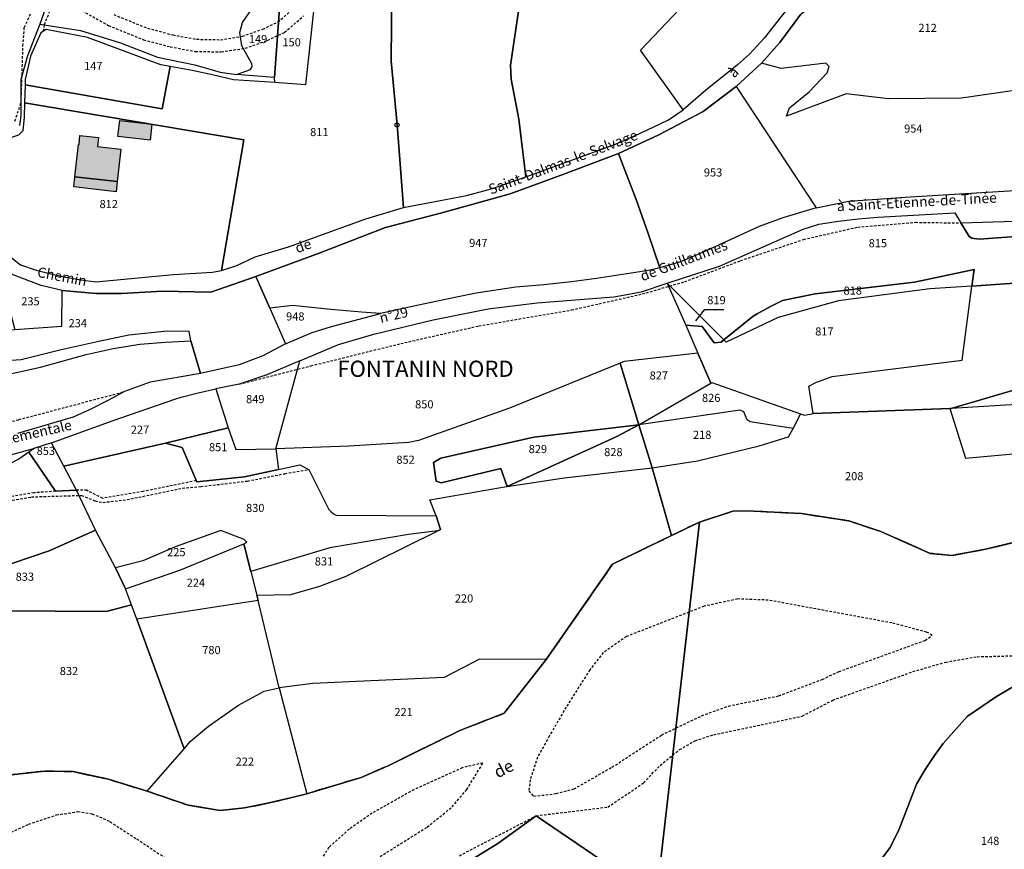
# Model space of a CAD drawing. Units: metres. Extents: x 1002044 to 1011443, y 6353638 to 6368369.
# Drawn here: x 1009464 to 1009707, y 6361506 to 6361711 of the extents above; entities that cross this region are included whole.
import ezdxf
from ezdxf.enums import TextEntityAlignment as Align

# ---------------------------------------------------------------- set-up
doc = ezdxf.new("R2010")
doc.units = ezdxf.units.M
doc.linetypes.add('TOPO1', pattern=[1, 0.6, -0.4])
doc.linetypes.add('TOPO2', pattern=[2.4, 2, -0.4])
doc.layers.get('0').update_dxf_attribs({"color": 255, "linetype": 'CONTINUOUS'})
for name, color, linetype in [('ig_cad_bati_dur', 152, 'CONTINUOUS'), ('ig_cad_bati_dur_hach', 24, 'CONTINUOUS'), ('ig_cad_bati_leger', 215, 'CONTINUOUS'), ('ig_cad_bati_leger_hach', 243, 'CONTINUOUS'), ('ig_cad_borne', 230, 'CONTINUOUS'), ('ig_cad_detail_lineaire', 252, 'TOPO1'), ('ig_cad_divers_texte', 8, 'CONTINUOUS'), ('ig_cad_fleche_de_rattachement', 3, 'CONTINUOUS'), ('ig_cad_hydro', 140, 'CONTINUOUS'), ('ig_cad_lieudit', 7, 'ByLayer'), ('ig_cad_lieudit_texte', 210, 'CONTINUOUS'), ('ig_cad_nom_voie', 8, 'CONTINUOUS'), ('ig_cad_parcel', 3, 'CONTINUOUS'), ('ig_cad_parcel_num', 3, 'CONTINUOUS'), ('ig_cad_section', 20, 'TOPO2')]:
    doc.layers.add(name, color=color, linetype=linetype)
doc.styles.add('Times New Roman', font='times.ttf')

# ---------------------------------------------------------------- blocks, each defined once
blk = doc.blocks.new('BORNE')
at = {"linetype": 'Continuous'}
blk.add_circle((0, 0), 0.5, dxfattribs=at)

msp = doc.modelspace()

# ---------------------------------------------------------------- hatches: boundary and pattern name
at = {"layer": 'ig_cad_bati_dur_hach'}
msp.add_hatch(color=256, dxfattribs=at).paths.add_polyline_path([(1009478.86, 6361682.02), (1009483.43, 6361681.51), (1009483.19, 6361679.28), (1009488.95, 6361678.63), (1009488.05, 6361670.63), (1009477.62, 6361671.8), (1009478.52, 6361679.8), (1009478.62, 6361679.78)])
at = {"layer": 'ig_cad_bati_leger_hach'}
for points in [[(1009488.67, 6361685.71), (1009496.62, 6361684.83), (1009496.18, 6361680.85), (1009488.23, 6361681.73)], [(1009477.62, 6361671.8), (1009488.05, 6361670.63), (1009487.78, 6361668.15), (1009477.35, 6361669.31)]]:
    msp.add_hatch(color=256, dxfattribs=at).paths.add_polyline_path(points)

# ---------------------------------------------------------------- linework, layer by layer
at = {"layer": 'ig_cad_bati_dur'}
msp.add_lwpolyline([(1009478.86, 6361682.02), (1009483.43, 6361681.51), (1009483.19, 6361679.28), (1009488.95, 6361678.63), (1009488.05, 6361670.63), (1009477.62, 6361671.8), (1009478.52, 6361679.8), (1009478.62, 6361679.78)], close=True, dxfattribs=at)
at = {"layer": 'ig_cad_bati_leger'}
for points in [[(1009488.67, 6361685.71), (1009496.62, 6361684.83), (1009496.18, 6361680.85), (1009488.23, 6361681.73)], [(1009477.62, 6361671.8), (1009488.05, 6361670.63), (1009487.78, 6361668.15), (1009477.35, 6361669.31)]]:
    msp.add_lwpolyline(points, close=True, dxfattribs=at)
at = {"layer": 'ig_cad_detail_lineaire'}
for points in [[(1009474.3, 6361720.07), (1009470.02, 6361709.28)], [(1009462.82, 6361685.58), (1009464.32, 6361690.11), (1009464.56, 6361696.97), (1009464.79, 6361704.08), (1009465.13, 6361708.71), (1009466.7, 6361712.19)], [(1009479.38, 6361712.8), (1009485.88, 6361709.13), (1009494.56, 6361705.63), (1009501.11, 6361703.88), (1009507.32, 6361702.76), (1009513.73, 6361702.64), (1009519.65, 6361703.55), (1009525.15, 6361705.48), (1009529.34, 6361707.46), (1009534.02, 6361711.51)], [(1009487.19, 6361711.84), (1009495.51, 6361708.48), (1009501.77, 6361706.82), (1009507.63, 6361705.75), (1009513.53, 6361705.64), (1009518.93, 6361706.48), (1009524.01, 6361708.26), (1009527.69, 6361710), (1009531.85, 6361713.6)], [(1009470.02, 6361709.28), (1009469.8, 6361707.72)], [(1009617.63, 6361642.92), (1009628.06, 6361645.94), (1009641.87, 6361651.15), (1009657.39, 6361656.36), (1009670.77, 6361659.42), (1009685.02, 6361660.59), (1009696.2, 6361660.44)], [(1009518.15, 6361620.67), (1009535.85, 6361625.17), (1009558.01, 6361630.68), (1009577.29, 6361635.04), (1009600.16, 6361638.97), (1009617.63, 6361642.92)], [(1009411.69, 6361601.6), (1009424.8, 6361603.06), (1009443.79, 6361606.7), (1009463.79, 6361611.92), (1009489.87, 6361618.83)], [(1009443.02, 6361585.79), (1009444.64, 6361585.48), (1009447.3, 6361586.29), (1009456.28, 6361590.44), (1009460.19, 6361591.7), (1009466.9, 6361592.85), (1009479.22, 6361593.23), (1009482.62, 6361591.86), (1009484.52, 6361591.48), (1009490.47, 6361592.17), (1009504.1, 6361595.02), (1009508.68, 6361595.41), (1009520.18, 6361596.76), (1009529.39, 6361598.58), (1009535.31, 6361599.63)], [(1009507.53, 6361596.88), (1009494.47, 6361594.17), (1009484.46, 6361592.49), (1009480.55, 6361594.47), (1009477.96, 6361594.51)], [(1009472.83, 6361594.25), (1009467.46, 6361593.84), (1009458.31, 6361592.4), (1009453.97, 6361590.55), (1009447.09, 6361587.36), (1009444.74, 6361586.79), (1009438.07, 6361587.98), (1009429.78, 6361588.87), (1009424.45, 6361589.04)], [(1009689.14, 6361558.71), (1009687.76, 6361559.49), (1009679.15, 6361561.76), (1009648.68, 6361567.38), (1009641.06, 6361567.67), (1009632.84, 6361565.86), (1009613.68, 6361558.41), (1009607.95, 6361554.43), (1009604.65, 6361550.17), (1009598.8, 6361540.98), (1009594.66, 6361533.84), (1009591.75, 6361528.62), (1009589.93, 6361523.05), (1009589.62, 6361520.31), (1009590.81, 6361518.99), (1009596.35, 6361519.66), (1009600.74, 6361520.8), (1009610.11, 6361526.16), (1009622.38, 6361534.12), (1009632.24, 6361538.86), (1009638.87, 6361541.26), (1009651.29, 6361543.77), (1009661.99, 6361547.83), (1009666.14, 6361549.76), (1009687.37, 6361557.45), (1009689.14, 6361558.71)], [(1009572.48, 6361504.34), (1009591.4, 6361514.18), (1009609.12, 6361516.34), (1009617.91, 6361522.3), (1009622, 6361526.61), (1009626.8, 6361530.5), (1009630.61, 6361532.71), (1009635.21, 6361534.18), (1009657.08, 6361538.78), (1009664.6, 6361542.71), (1009684.37, 6361549.74), (1009692.48, 6361552.1), (1009700.23, 6361553.42), (1009714.02, 6361553.79)], [(1009578.27, 6361527.19), (1009573.18, 6361526.05), (1009561.28, 6361520.64), (1009550.96, 6361514.84), (1009545.32, 6361510.91), (1009540.25, 6361506.4), (1009537.99, 6361502.8), (1009539.11, 6361501.8), (1009544.59, 6361500.4), (1009548.65, 6361501.46), (1009564.51, 6361511.38), (1009570.67, 6361516.37), (1009574.29, 6361520.66), (1009578.27, 6361527.19)], [(1009450.33, 6361502.83), (1009461.88, 6361510.16), (1009466.2, 6361512.1), (1009473.01, 6361514.38), (1009478.32, 6361515.21), (1009481.85, 6361514.7), (1009486.24, 6361512.73), (1009492.84, 6361508.46), (1009515.55, 6361493.52)]]:
    msp.add_lwpolyline(points, dxfattribs=at)
at = {"layer": 'ig_cad_fleche_de_rattachement'}
msp.add_lwpolyline([(1009637.75, 6361638.99), (1009632.87, 6361639.02), (1009630.76, 6361636.27)], dxfattribs=at)
at = {"layer": 'ig_cad_hydro'}
for points in [[(1009723.76, 6361585.14), (1009702.24, 6361579.92), (1009694.07, 6361578.41), (1009688.66, 6361578.91), (1009676.46, 6361584.3), (1009668.53, 6361586.93), (1009656.91, 6361588.72), (1009643.37, 6361589.42), (1009639.96, 6361589.33), (1009631.69, 6361586.64), (1009624.79, 6361583.3), (1009610.27, 6361576.28), (1009593.91, 6361552.73), (1009583.5, 6361539.47), (1009572.59, 6361535.22), (1009555.05, 6361526.62), (1009548.2, 6361523.63), (1009534.79, 6361519.63), (1009530.76, 6361518.57), (1009525.14, 6361517.27), (1009519.48, 6361516.11), (1009513.43, 6361515.52), (1009505.57, 6361516.81), (1009495.43, 6361520.24), (1009485.9, 6361523.18), (1009477.16, 6361525.07), (1009470.13, 6361525.22), (1009448.54, 6361522.84)], [(1009676.93, 6361503.97), (1009678.73, 6361506.37), (1009680.95, 6361510.9), (1009685.24, 6361521.96), (1009687.39, 6361525.56), (1009689.7, 6361529.06), (1009691.8, 6361532.01), (1009697.77, 6361538.64), (1009701.35, 6361541.17), (1009705.02, 6361543.58), (1009708.78, 6361545.83)], [(1009573.85, 6361502.3), (1009581.97, 6361507.34), (1009591.4, 6361514.18), (1009615.34, 6361497.89)]]:
    msp.add_lwpolyline(points, dxfattribs=at)
at = {"layer": 'ig_cad_lieudit'}
for points in [[(1009656.74, 6361711.91), (1009651.5, 6361704.92), (1009646.97, 6361699.82), (1009640.74, 6361694.12), (1009632.61, 6361687.91), (1009621.71, 6361682.17), (1009611.7, 6361677.53), (1009598.28, 6361672.44), (1009584.96, 6361667.58), (1009568.13, 6361662.93), (1009554.24, 6361659.27), (1009537.85, 6361653), (1009522.21, 6361647.2), (1009511.14, 6361643.38), (1009499.19, 6361643.6), (1009489.13, 6361643), (1009482.84, 6361642.99), (1009474.45, 6361643.79), (1009469.27, 6361645), (1009462.1, 6361647.74)], [(1009656.74, 6361711.91), (1009651.5, 6361704.92), (1009646.97, 6361699.82), (1009640.74, 6361694.12), (1009632.61, 6361687.91), (1009621.71, 6361682.17), (1009611.7, 6361677.53), (1009598.28, 6361672.44), (1009584.96, 6361667.58), (1009568.13, 6361662.93), (1009554.24, 6361659.27), (1009537.85, 6361653), (1009522.21, 6361647.2), (1009511.14, 6361643.38), (1009499.19, 6361643.6), (1009489.13, 6361643), (1009482.84, 6361642.99), (1009474.45, 6361643.79), (1009469.27, 6361645), (1009462.1, 6361647.74)], [(1009448.54, 6361522.84), (1009470.13, 6361525.22), (1009477.16, 6361525.07), (1009485.9, 6361523.18), (1009495.43, 6361520.24), (1009505.57, 6361516.81), (1009513.43, 6361515.52), (1009519.48, 6361516.11), (1009525.14, 6361517.27), (1009530.76, 6361518.57), (1009534.79, 6361519.63), (1009548.2, 6361523.63), (1009555.05, 6361526.62), (1009572.59, 6361535.22), (1009583.5, 6361539.47), (1009593.91, 6361552.73), (1009610.27, 6361576.28), (1009624.79, 6361583.3), (1009631.69, 6361586.64), (1009639.96, 6361589.33), (1009643.37, 6361589.42), (1009656.91, 6361588.72), (1009668.53, 6361586.93), (1009676.46, 6361584.3), (1009688.66, 6361578.91), (1009694.07, 6361578.41), (1009702.24, 6361579.92), (1009723.76, 6361585.14)], [(1009620.83, 6361492.04), (1009631.69, 6361586.64), (1009639.96, 6361589.33), (1009643.37, 6361589.42), (1009656.91, 6361588.72), (1009668.53, 6361586.93), (1009676.46, 6361584.3), (1009688.66, 6361578.91), (1009694.07, 6361578.41), (1009702.24, 6361579.92), (1009723.76, 6361585.14)], [(1009448.54, 6361522.84), (1009470.13, 6361525.22), (1009477.16, 6361525.07), (1009485.9, 6361523.18), (1009495.43, 6361520.24), (1009505.57, 6361516.81), (1009513.43, 6361515.52), (1009519.48, 6361516.11), (1009525.14, 6361517.27), (1009530.76, 6361518.57), (1009534.79, 6361519.63), (1009548.2, 6361523.63), (1009555.05, 6361526.62), (1009572.59, 6361535.22), (1009583.5, 6361539.47), (1009593.91, 6361552.73), (1009610.27, 6361576.28), (1009624.79, 6361583.3), (1009631.69, 6361586.64), (1009620.83, 6361492.04)]]:
    msp.add_lwpolyline(points, dxfattribs=at)
at = {"layer": 'ig_cad_parcel'}
for points in [[(1009463.66, 6361740.93), (1009475.19, 6361736.44), (1009483.25, 6361731.4), (1009475.61, 6361723.18), (1009473.63, 6361719.83), (1009470.85, 6361714.85), (1009468.94, 6361709.44), (1009465.9, 6361701.7), (1009464.3, 6361695.82), (1009464.28, 6361686.95), (1009463.92, 6361684.45)], [(1009555.84, 6361719.09), (1009555.67, 6361700.37), (1009557.08, 6361684.6), (1009558.66, 6361664.27), (1009574.22, 6361667.17), (1009580.68, 6361668.93), (1009588.86, 6361671.8), (1009587.15, 6361686.02), (1009585.26, 6361695.88), (1009585.05, 6361699.37), (1009587.08, 6361712.66)], [(1009587.08, 6361712.66), (1009585.05, 6361699.37), (1009585.26, 6361695.88), (1009587.15, 6361686.02), (1009588.86, 6361671.8), (1009610.59, 6361679.7), (1009613.28, 6361680.85), (1009618.7, 6361683.3), (1009624.05, 6361685.89), (1009627.7, 6361688.33), (1009617.19, 6361703.08), (1009631.53, 6361718.31)], [(1009654.07, 6361714.15), (1009647.65, 6361706.04), (1009644.04, 6361702.09), (1009641.07, 6361699.48), (1009633.21, 6361693.14), (1009627.7, 6361688.33), (1009617.19, 6361703.08), (1009631.53, 6361718.31)], [(1009470.85, 6361714.85), (1009468.94, 6361709.44), (1009478.95, 6361707.93), (1009488.88, 6361704.85), (1009497.96, 6361701.35), (1009507.21, 6361699.41), (1009513.45, 6361697.67), (1009517.51, 6361697.03), (1009520.93, 6361698.26), (1009521.19, 6361698.67), (1009521.31, 6361699.14), (1009521.24, 6361699.62), (1009521.15, 6361699.85), (1009518.8, 6361704.16), (1009518.31, 6361707.38), (1009518.92, 6361709.92), (1009521, 6361712.87)], [(1009740.89, 6361647.81), (1009698.94, 6361644.86), (1009699.49, 6361648.95), (1009684.77, 6361645.84), (1009660.29, 6361642.94), (1009652.23, 6361641.29), (1009649.05, 6361639.75), (1009645.95, 6361638.05), (1009644.94, 6361637.46), (1009637.72, 6361631.59), (1009623.75, 6361645.54), (1009636.61, 6361649.8), (1009657.27, 6361658.91), (1009661.13, 6361660.13), (1009666.04, 6361660.91), (1009670.87, 6361661.48), (1009675.7, 6361661.88), (1009694.72, 6361662.96), (1009696.2, 6361660.44), (1009698.21, 6361657.05), (1009698.91, 6361656.68), (1009700.68, 6361656.47), (1009733.49, 6361658.8)], [(1009458.59, 6361622.57), (1009469.13, 6361624.84), (1009480.37, 6361628.01), (1009487.01, 6361629.47), (1009493.62, 6361630.55), (1009500, 6361631.04), (1009506.22, 6361631.34), (1009508.58, 6361623.3), (1009496.2, 6361621.12), (1009489.87, 6361618.83), (1009485.77, 6361616.6), (1009481.51, 6361614.48), (1009477.17, 6361612.51), (1009463.46, 6361608.53)], [(1009708.78, 6361545.83), (1009705.02, 6361543.58), (1009701.35, 6361541.17), (1009697.77, 6361538.64), (1009691.8, 6361532.01), (1009689.7, 6361529.06), (1009687.39, 6361525.56), (1009685.24, 6361521.96), (1009680.95, 6361510.9), (1009678.73, 6361506.37), (1009676.93, 6361503.97)]]:
    msp.add_lwpolyline(points, dxfattribs=at)
for points in [[(1009720.22, 6361694.71), (1009696.39, 6361691.23), (1009678.34, 6361691.09), (1009667.86, 6361692.28), (1009653.17, 6361686.76), (1009653.94, 6361688.82), (1009658.78, 6361692.82), (1009663.23, 6361697.48), (1009663.7, 6361698.99), (1009662.88, 6361699.89), (1009651.84, 6361698.53), (1009646.97, 6361699.82), (1009651.5, 6361704.92), (1009656.74, 6361711.91), (1009660.43, 6361715), (1009667.42, 6361718.06), (1009676.38, 6361720.8), (1009686.5, 6361723.13), (1009711.64, 6361726.4)], [(1009558.66, 6361664.27), (1009557.08, 6361684.6), (1009555.67, 6361700.37), (1009555.84, 6361719.09), (1009536.98, 6361717.39), (1009534.53, 6361694.52), (1009526.95, 6361695.06), (1009516.77, 6361695.72), (1009511.91, 6361696.9), (1009506.53, 6361698.06), (1009501.12, 6361699.03), (1009499.12, 6361688.55), (1009465.32, 6361694.49), (1009465.18, 6361690.06), (1009519.32, 6361680.94), (1009513.79, 6361648.73), (1009517.56, 6361649.97), (1009522.12, 6361652.11), (1009530.29, 6361654.57), (1009549.41, 6361661.46)], [(1009528.2, 6361714.45), (1009529.33, 6361714.64), (1009530.7, 6361716.95), (1009536.98, 6361717.39), (1009534.53, 6361694.52), (1009526.95, 6361695.06), (1009526.86, 6361696.32)], [(1009517.51, 6361697.03), (1009520.93, 6361698.26), (1009521.19, 6361698.67), (1009521.31, 6361699.14), (1009521.24, 6361699.62), (1009521.15, 6361699.85), (1009518.8, 6361704.16), (1009518.31, 6361707.38), (1009518.92, 6361709.92), (1009521, 6361712.87), (1009528.2, 6361714.45), (1009526.86, 6361696.32)], [(1009465.32, 6361694.49), (1009499.12, 6361688.55), (1009501.12, 6361699.03), (1009498.77, 6361699.48), (1009480.69, 6361706.17), (1009470.49, 6361708.17), (1009469.24, 6361707.34), (1009466.69, 6361701.57), (1009465.36, 6361695.84)], [(1009720.22, 6361694.71), (1009696.39, 6361691.23), (1009678.34, 6361691.09), (1009667.86, 6361692.28), (1009653.17, 6361686.76), (1009653.94, 6361688.82), (1009658.78, 6361692.82), (1009663.23, 6361697.48), (1009663.7, 6361698.99), (1009662.88, 6361699.89), (1009651.84, 6361698.53), (1009646.97, 6361699.82), (1009640.74, 6361694.12), (1009660.52, 6361664.18), (1009668.54, 6361665.81), (1009682.43, 6361666.8), (1009708.08, 6361668.37), (1009731.18, 6361668.67), (1009730.93, 6361670.48), (1009738.71, 6361670.73), (1009737.69, 6361682.13), (1009736.63, 6361693.96), (1009730.64, 6361693.28), (1009720.93, 6361692.79)], [(1009621.93, 6361649.4), (1009619.08, 6361657.84), (1009616.06, 6361666.22), (1009612.89, 6361674.53), (1009611.7, 6361677.53), (1009621.71, 6361682.17), (1009632.61, 6361687.91), (1009640.74, 6361694.12), (1009660.52, 6361664.18), (1009652.31, 6361661.73), (1009646.45, 6361659.55), (1009632.47, 6361653.11), (1009627.04, 6361650.88)], [(1009513.79, 6361648.73), (1009519.32, 6361680.94), (1009465.18, 6361690.06), (1009465.07, 6361686.5), (1009464.79, 6361683.16), (1009463.72, 6361682.12), (1009456.28, 6361679.69), (1009454.5, 6361678.24), (1009451.46, 6361673.56), (1009448.95, 6361670.84), (1009455.05, 6361659.75), (1009459.41, 6361653.92), (1009464.19, 6361650.07), (1009468.09, 6361648.82), (1009471.69, 6361647.85), (1009475.34, 6361647.04), (1009479.03, 6361646.39), (1009482.73, 6361645.91), (1009501.94, 6361647.73), (1009511.54, 6361648.27)], [(1009525.67, 6361639.38), (1009522.21, 6361647.2), (1009537.85, 6361653), (1009554.24, 6361659.27), (1009568.13, 6361662.93), (1009584.96, 6361667.58), (1009598.28, 6361672.44), (1009611.7, 6361677.53), (1009612.89, 6361674.53), (1009616.06, 6361666.22), (1009619.08, 6361657.84), (1009621.93, 6361649.4), (1009619.09, 6361648.74), (1009606.34, 6361646.73), (1009600.14, 6361645.92), (1009593.29, 6361645.18), (1009586.43, 6361644.62), (1009576.63, 6361643.08), (1009571.73, 6361642.13), (1009562.36, 6361640.18), (1009553.02, 6361638.07), (1009548.3, 6361638.41), (1009539.82, 6361639.15), (1009531.36, 6361640.08)], [(1009740.46, 6361651.56), (1009738.02, 6361653.19), (1009735.6, 6361656.22), (1009734.82, 6361658.54), (1009733.49, 6361658.8), (1009700.68, 6361656.47), (1009698.91, 6361656.68), (1009698.21, 6361657.05), (1009696.2, 6361660.44), (1009717.55, 6361661.13), (1009739.34, 6361661.66)], [(1009462.79, 6361634.13), (1009474.41, 6361634.98), (1009474.45, 6361643.79), (1009469.27, 6361645), (1009462.1, 6361647.74), (1009458.3, 6361650.78)], [(1009637.72, 6361631.59), (1009644.94, 6361637.46), (1009645.95, 6361638.05), (1009649.05, 6361639.75), (1009652.23, 6361641.29), (1009660.29, 6361642.94), (1009684.77, 6361645.84), (1009699.49, 6361648.95), (1009698.94, 6361644.86), (1009688.58, 6361644.14), (1009666.02, 6361641.21), (1009651.14, 6361637.12), (1009638.29, 6361631.02)], [(1009508.58, 6361623.3), (1009506.22, 6361631.34), (1009505.77, 6361633.67), (1009500.38, 6361633.73), (1009490.95, 6361632.72), (1009483.54, 6361631.18), (1009473.92, 6361629.02), (1009464.35, 6361626.69), (1009450.39, 6361625.8), (1009438.6, 6361625.75), (1009439.52, 6361634.01), (1009462.79, 6361634.13), (1009474.41, 6361634.98), (1009474.45, 6361643.79), (1009482.84, 6361642.99), (1009489.13, 6361643), (1009499.19, 6361643.6), (1009511.14, 6361643.38), (1009522.21, 6361647.2), (1009525.67, 6361639.38), (1009529.58, 6361630.59), (1009523.97, 6361627.67), (1009518.11, 6361625.42)], [(1009742.97, 6361623.95), (1009711.77, 6361619.88), (1009693.83, 6361614.69), (1009693.51, 6361614.68), (1009659.73, 6361613.46), (1009658.66, 6361620.14), (1009660.45, 6361621.06), (1009664.44, 6361622.52), (1009696.52, 6361626.62), (1009698.94, 6361644.86), (1009740.89, 6361647.81), (1009741.13, 6361644.93), (1009741.9, 6361635.26)], [(1009623.75, 6361645.54), (1009628.32, 6361635.18), (1009631.3, 6361628.33), (1009613.16, 6361626.23), (1009612.11, 6361625.84), (1009584.87, 6361614.72), (1009562.42, 6361606.78), (1009559.97, 6361606.26), (1009545.22, 6361605.37), (1009527.21, 6361604.73), (1009533.11, 6361626.4), (1009542.68, 6361630.43), (1009551.4, 6361633.01), (1009566.01, 6361636.54), (1009579.6, 6361639.28), (1009591.67, 6361640.7), (1009610.55, 6361642.23), (1009617.44, 6361643.45)], [(1009637.72, 6361631.59), (1009623.75, 6361645.54), (1009628.32, 6361635.18), (1009632.35, 6361634.9), (1009635.37, 6361630.87), (1009637.05, 6361631.04)], [(1009656.63, 6361613.37), (1009657.63, 6361613.02), (1009659.73, 6361613.46), (1009658.66, 6361620.14), (1009660.45, 6361621.06), (1009664.44, 6361622.52), (1009696.52, 6361626.62), (1009698.94, 6361644.86), (1009688.58, 6361644.14), (1009666.02, 6361641.21), (1009651.14, 6361637.12), (1009638.29, 6361631.02), (1009637.72, 6361631.59), (1009637.05, 6361631.04), (1009635.37, 6361630.87), (1009632.35, 6361634.9), (1009628.32, 6361635.18), (1009631.3, 6361628.33), (1009634.51, 6361620.92), (1009634.79, 6361621.08)], [(1009525.67, 6361639.38), (1009529.58, 6361630.59), (1009536.16, 6361633.38), (1009540.9, 6361634.9), (1009553.02, 6361638.07), (1009548.3, 6361638.41), (1009539.82, 6361639.15), (1009531.36, 6361640.08)], [(1009438.22, 6361622.34), (1009440.66, 6361622.33), (1009449.63, 6361622.37), (1009458.59, 6361622.57), (1009469.13, 6361624.84), (1009480.37, 6361628.01), (1009487.01, 6361629.47), (1009493.62, 6361630.55), (1009500, 6361631.04), (1009506.22, 6361631.34), (1009505.77, 6361633.67), (1009500.38, 6361633.73), (1009490.95, 6361632.72), (1009483.54, 6361631.18), (1009473.92, 6361629.02), (1009464.35, 6361626.69), (1009450.39, 6361625.8), (1009438.6, 6361625.75)], [(1009616.78, 6361610.61), (1009634.51, 6361620.92), (1009631.3, 6361628.33), (1009613.16, 6361626.23), (1009612.11, 6361625.84)], [(1009512.38, 6361619.5), (1009515.41, 6361609.9), (1009517.29, 6361604.54), (1009527.21, 6361604.73), (1009533.11, 6361626.4), (1009524.92, 6361622.94), (1009518.15, 6361620.67)], [(1009566.71, 6361588.18), (1009565.21, 6361592.15), (1009584.1, 6361595.42), (1009584.29, 6361595.45), (1009582.72, 6361599.82), (1009567.99, 6361596.34), (1009566.78, 6361596.74), (1009566.1, 6361601.35), (1009567.9, 6361602.43), (1009590.81, 6361607.55), (1009616.78, 6361610.61), (1009612.11, 6361625.84), (1009584.87, 6361614.72), (1009562.42, 6361606.78), (1009559.97, 6361606.26), (1009545.22, 6361605.37), (1009527.21, 6361604.73), (1009527.82, 6361599.59), (1009533.11, 6361600.75), (1009535.31, 6361599.63), (1009540.28, 6361589.77), (1009540.8, 6361589.14), (1009541.45, 6361588.64), (1009542.04, 6361588.33)], [(1009693.83, 6361614.69), (1009711.77, 6361619.88), (1009742.97, 6361623.95), (1009757.37, 6361624.11), (1009778.79, 6361623.09), (1009778.85, 6361618.08), (1009767.86, 6361619.37), (1009764.03, 6361616.86), (1009751.82, 6361615.85), (1009745.94, 6361614.47), (1009731.81, 6361614.62), (1009713.95, 6361615.91)], [(1009499.95, 6361606.14), (1009474.88, 6361600.4), (1009471.86, 6361606.19), (1009487.08, 6361611.67), (1009502.27, 6361616.97), (1009503.79, 6361617.42), (1009508.06, 6361618.54), (1009512.38, 6361619.5), (1009515.41, 6361609.9)], [(1009656.63, 6361613.37), (1009654.86, 6361609.76), (1009644.22, 6361611.38), (1009643.45, 6361611.9), (1009642.65, 6361613.8), (1009641.76, 6361614.21), (1009616.78, 6361610.61), (1009634.51, 6361620.92), (1009634.79, 6361621.08)], [(1009778.85, 6361618.08), (1009767.86, 6361619.37), (1009764.03, 6361616.86), (1009751.82, 6361615.85), (1009745.94, 6361614.47), (1009731.81, 6361614.62), (1009713.95, 6361615.91), (1009693.83, 6361614.69), (1009693.51, 6361614.68), (1009697.35, 6361602.42), (1009719.09, 6361604.38), (1009723.76, 6361585.14), (1009735.15, 6361588.24), (1009758.82, 6361598.1), (1009767.1, 6361600.44), (1009779.03, 6361603.08)], [(1009693.51, 6361614.68), (1009697.35, 6361602.42), (1009719.09, 6361604.38), (1009723.76, 6361585.14), (1009702.24, 6361579.92), (1009694.07, 6361578.41), (1009688.66, 6361578.91), (1009676.46, 6361584.3), (1009668.53, 6361586.93), (1009656.91, 6361588.72), (1009643.37, 6361589.42), (1009639.96, 6361589.33), (1009631.69, 6361586.64), (1009624.79, 6361583.3), (1009620.02, 6361599.98), (1009631.18, 6361601.76), (1009646.45, 6361605.47), (1009653.69, 6361607.67), (1009654.86, 6361609.76), (1009656.63, 6361613.37), (1009657.63, 6361613.02), (1009659.73, 6361613.46)], [(1009620.02, 6361599.98), (1009631.18, 6361601.76), (1009646.45, 6361605.47), (1009653.69, 6361607.67), (1009654.86, 6361609.76), (1009644.22, 6361611.38), (1009643.45, 6361611.9), (1009642.65, 6361613.8), (1009641.76, 6361614.21), (1009616.78, 6361610.61)], [(1009527.82, 6361599.59), (1009519.43, 6361597.76), (1009507.66, 6361596.58), (1009504.06, 6361605.01), (1009499.95, 6361606.14), (1009515.41, 6361609.9), (1009517.29, 6361604.54), (1009527.21, 6361604.73)], [(1009584.29, 6361595.45), (1009611.15, 6361607.69), (1009616.78, 6361610.61), (1009590.81, 6361607.55), (1009567.9, 6361602.43), (1009566.1, 6361601.35), (1009566.78, 6361596.74), (1009567.99, 6361596.34), (1009582.72, 6361599.82)], [(1009620.02, 6361599.98), (1009616.78, 6361610.61), (1009611.15, 6361607.69), (1009584.29, 6361595.45), (1009598.3, 6361597.56)], [(1009443.02, 6361585.79), (1009433.6, 6361587.66), (1009426.16, 6361588.12), (1009423.53, 6361589.62), (1009421.11, 6361590.78), (1009418.62, 6361591.8), (1009418.74, 6361593.61), (1009420.34, 6361593.95), (1009457.4, 6361602.1), (1009467.69, 6361604.9), (1009466.25, 6361603.87), (1009463.75, 6361602.13), (1009457.59, 6361599.02), (1009455.34, 6361594.48), (1009451.47, 6361590.65)], [(1009467.69, 6361604.9), (1009466.25, 6361603.87), (1009472.83, 6361594.25), (1009477.96, 6361594.51), (1009474.88, 6361600.4), (1009471.86, 6361606.19)], [(1009499.95, 6361606.14), (1009504.06, 6361605.01), (1009507.66, 6361596.58), (1009519.43, 6361597.76), (1009527.82, 6361599.59), (1009533.11, 6361600.75), (1009535.31, 6361599.63), (1009540.28, 6361589.77), (1009540.8, 6361589.14), (1009541.45, 6361588.64), (1009542.04, 6361588.33), (1009566.71, 6361588.18), (1009567.79, 6361584.82), (1009567.13, 6361584.49), (1009559.88, 6361583.6), (1009540.52, 6361580.25), (1009521, 6361574.42), (1009519.3, 6361581.25), (1009520, 6361581.66), (1009519.38, 6361582.37), (1009513.65, 6361584.55), (1009502.57, 6361580.58), (1009494.33, 6361577.07), (1009487.61, 6361575.38), (1009482.71, 6361584.67), (1009477.96, 6361594.51), (1009474.88, 6361600.4)], [(1009466.25, 6361603.87), (1009463.75, 6361602.13), (1009457.59, 6361599.02), (1009455.34, 6361594.48), (1009451.47, 6361590.65), (1009443.02, 6361585.79), (1009440.36, 6361584.45), (1009444.09, 6361572.76), (1009449.48, 6361573.37), (1009457.63, 6361574.92), (1009471.25, 6361579.55), (1009482.71, 6361584.67), (1009477.96, 6361594.51), (1009472.83, 6361594.25)], [(1009566.71, 6361588.18), (1009565.21, 6361592.15), (1009584.1, 6361595.42), (1009584.29, 6361595.45), (1009598.3, 6361597.56), (1009620.02, 6361599.98), (1009624.79, 6361583.3), (1009610.27, 6361576.28), (1009593.91, 6361552.73), (1009577.46, 6361552.8), (1009568.75, 6361548.27), (1009536.27, 6361546.81), (1009527.99, 6361545.71), (1009522.79, 6361567.29), (1009522.48, 6361568.57), (1009530.89, 6361568.78), (1009538.05, 6361570.8), (1009544.54, 6361573.26), (1009567.13, 6361584.49), (1009567.79, 6361584.82)], [(1009443.02, 6361585.79), (1009433.6, 6361587.66), (1009426.16, 6361588.12), (1009427.79, 6361586.57), (1009433.02, 6361579.28), (1009434.69, 6361576.53), (1009438.7, 6361568.9), (1009441.38, 6361562.18), (1009447.4, 6361564.83), (1009485.34, 6361564.6), (1009491.54, 6361566.26), (1009490.12, 6361570.16), (1009487.61, 6361575.38), (1009482.71, 6361584.67), (1009471.25, 6361579.55), (1009457.63, 6361574.92), (1009449.48, 6361573.37), (1009444.09, 6361572.76), (1009440.36, 6361584.45)], [(1009519.3, 6361581.25), (1009520, 6361581.66), (1009519.38, 6361582.37), (1009513.65, 6361584.55), (1009502.57, 6361580.58), (1009494.33, 6361577.07), (1009487.61, 6361575.38), (1009490.12, 6361570.16), (1009503.53, 6361574.79)], [(1009567.13, 6361584.49), (1009559.88, 6361583.6), (1009540.52, 6361580.25), (1009521, 6361574.42), (1009522.48, 6361568.57), (1009530.89, 6361568.78), (1009538.05, 6361570.8), (1009544.54, 6361573.26)], [(1009490.12, 6361570.16), (1009503.53, 6361574.79), (1009519.3, 6361581.25), (1009521, 6361574.42), (1009522.48, 6361568.57), (1009522.79, 6361567.29), (1009492.86, 6361562.67), (1009491.54, 6361566.26)], [(1009492.86, 6361562.67), (1009491.54, 6361566.26), (1009485.34, 6361564.6), (1009447.4, 6361564.83), (1009441.38, 6361562.18), (1009447.43, 6361545.75), (1009449.09, 6361536.25), (1009449.2, 6361529.36), (1009448.54, 6361522.84), (1009470.13, 6361525.22), (1009477.16, 6361525.07), (1009485.9, 6361523.18), (1009495.43, 6361520.24), (1009504.56, 6361530.7)], [(1009492.86, 6361562.67), (1009504.56, 6361530.7), (1009506.05, 6361532.48), (1009510.58, 6361536.31), (1009517.93, 6361541.44), (1009524.33, 6361544.92), (1009527.99, 6361545.71), (1009522.79, 6361567.29)], [(1009593.91, 6361552.73), (1009577.46, 6361552.8), (1009568.75, 6361548.27), (1009536.27, 6361546.81), (1009527.99, 6361545.71), (1009534.79, 6361519.63), (1009548.2, 6361523.63), (1009555.05, 6361526.62), (1009572.59, 6361535.22), (1009583.5, 6361539.47)], [(1009495.43, 6361520.24), (1009504.56, 6361530.7), (1009506.05, 6361532.48), (1009510.58, 6361536.31), (1009517.93, 6361541.44), (1009524.33, 6361544.92), (1009527.99, 6361545.71), (1009534.79, 6361519.63), (1009530.76, 6361518.57), (1009525.14, 6361517.27), (1009519.48, 6361516.11), (1009513.43, 6361515.52), (1009505.57, 6361516.81)], [(1009557.05, 6361490.19), (1009560.91, 6361489.86), (1009564.78, 6361489.68), (1009567.21, 6361489.67), (1009578.18, 6361490.93), (1009583.14, 6361492.34), (1009589.93, 6361493.39), (1009594.47, 6361493.57), (1009600.06, 6361493.19), (1009605.68, 6361492.49), (1009610.29, 6361491.32), (1009610.48, 6361485.89), (1009620.22, 6361487.54), (1009620.83, 6361492.04), (1009620.21, 6361493.61), (1009615.34, 6361497.89), (1009591.4, 6361514.18), (1009581.97, 6361507.34), (1009573.85, 6361502.3)]]:
    msp.add_lwpolyline(points, close=True, dxfattribs=at)
at = {"layer": 'ig_cad_section'}
for points in [[(1009448.54, 6361522.84), (1009470.13, 6361525.22), (1009477.16, 6361525.07), (1009485.9, 6361523.18), (1009495.43, 6361520.24), (1009505.57, 6361516.81), (1009513.43, 6361515.52), (1009519.48, 6361516.11), (1009525.14, 6361517.27), (1009530.76, 6361518.57), (1009534.79, 6361519.63), (1009548.2, 6361523.63), (1009555.05, 6361526.62), (1009572.59, 6361535.22), (1009583.5, 6361539.47), (1009593.91, 6361552.73), (1009610.27, 6361576.28), (1009624.79, 6361583.3), (1009631.69, 6361586.64), (1009639.96, 6361589.33), (1009643.37, 6361589.42), (1009656.91, 6361588.72), (1009668.53, 6361586.93), (1009676.46, 6361584.3), (1009688.66, 6361578.91), (1009694.07, 6361578.41), (1009702.24, 6361579.92), (1009723.76, 6361585.14)], [(1009448.54, 6361522.84), (1009470.13, 6361525.22), (1009477.16, 6361525.07), (1009485.9, 6361523.18), (1009495.43, 6361520.24), (1009505.57, 6361516.81), (1009513.43, 6361515.52), (1009519.48, 6361516.11), (1009525.14, 6361517.27), (1009530.76, 6361518.57), (1009534.79, 6361519.63), (1009548.2, 6361523.63), (1009555.05, 6361526.62), (1009572.59, 6361535.22), (1009583.5, 6361539.47), (1009593.91, 6361552.73), (1009610.27, 6361576.28), (1009624.79, 6361583.3), (1009631.69, 6361586.64), (1009639.96, 6361589.33), (1009643.37, 6361589.42), (1009656.91, 6361588.72), (1009668.53, 6361586.93), (1009676.46, 6361584.3), (1009688.66, 6361578.91), (1009694.07, 6361578.41), (1009702.24, 6361579.92), (1009723.76, 6361585.14)], [(1009448.54, 6361522.84), (1009470.13, 6361525.22), (1009477.16, 6361525.07), (1009485.9, 6361523.18), (1009495.43, 6361520.24), (1009505.57, 6361516.81), (1009513.43, 6361515.52), (1009519.48, 6361516.11), (1009525.14, 6361517.27), (1009530.76, 6361518.57), (1009534.79, 6361519.63), (1009548.2, 6361523.63), (1009555.05, 6361526.62), (1009572.59, 6361535.22), (1009583.5, 6361539.47), (1009593.91, 6361552.73), (1009610.27, 6361576.28), (1009624.79, 6361583.3), (1009631.69, 6361586.64), (1009639.96, 6361589.33), (1009643.37, 6361589.42), (1009656.91, 6361588.72), (1009668.53, 6361586.93), (1009676.46, 6361584.3), (1009688.66, 6361578.91), (1009694.07, 6361578.41), (1009702.24, 6361579.92), (1009723.76, 6361585.14)], [(1009448.54, 6361522.84), (1009470.13, 6361525.22), (1009477.16, 6361525.07), (1009485.9, 6361523.18), (1009495.43, 6361520.24), (1009505.57, 6361516.81), (1009513.43, 6361515.52), (1009519.48, 6361516.11), (1009525.14, 6361517.27), (1009530.76, 6361518.57), (1009534.79, 6361519.63), (1009548.2, 6361523.63), (1009555.05, 6361526.62), (1009572.59, 6361535.22), (1009583.5, 6361539.47), (1009593.91, 6361552.73), (1009610.27, 6361576.28), (1009624.79, 6361583.3), (1009631.69, 6361586.64), (1009639.96, 6361589.33), (1009643.37, 6361589.42), (1009656.91, 6361588.72), (1009668.53, 6361586.93), (1009676.46, 6361584.3), (1009688.66, 6361578.91), (1009694.07, 6361578.41), (1009702.24, 6361579.92), (1009723.76, 6361585.14)], [(1009448.54, 6361522.84), (1009470.13, 6361525.22), (1009477.16, 6361525.07), (1009485.9, 6361523.18), (1009495.43, 6361520.24), (1009505.57, 6361516.81), (1009513.43, 6361515.52), (1009519.48, 6361516.11), (1009525.14, 6361517.27), (1009530.76, 6361518.57), (1009534.79, 6361519.63), (1009548.2, 6361523.63), (1009555.05, 6361526.62), (1009572.59, 6361535.22), (1009583.5, 6361539.47), (1009593.91, 6361552.73), (1009610.27, 6361576.28), (1009624.79, 6361583.3), (1009631.69, 6361586.64), (1009639.96, 6361589.33), (1009643.37, 6361589.42), (1009656.91, 6361588.72), (1009668.53, 6361586.93), (1009676.46, 6361584.3), (1009688.66, 6361578.91), (1009694.07, 6361578.41), (1009702.24, 6361579.92), (1009723.76, 6361585.14)], [(1009723.76, 6361585.14), (1009702.24, 6361579.92), (1009694.07, 6361578.41), (1009688.66, 6361578.91), (1009676.46, 6361584.3), (1009668.53, 6361586.93), (1009656.91, 6361588.72), (1009643.37, 6361589.42), (1009639.96, 6361589.33), (1009631.69, 6361586.64), (1009624.79, 6361583.3), (1009610.27, 6361576.28), (1009593.91, 6361552.73), (1009583.5, 6361539.47), (1009572.59, 6361535.22), (1009555.05, 6361526.62), (1009548.2, 6361523.63), (1009534.79, 6361519.63), (1009530.76, 6361518.57), (1009525.14, 6361517.27), (1009519.48, 6361516.11), (1009513.43, 6361515.52), (1009505.57, 6361516.81), (1009495.43, 6361520.24), (1009485.9, 6361523.18), (1009477.16, 6361525.07), (1009470.13, 6361525.22), (1009448.54, 6361522.84)], [(1009723.76, 6361585.14), (1009702.24, 6361579.92), (1009694.07, 6361578.41), (1009688.66, 6361578.91), (1009676.46, 6361584.3), (1009668.53, 6361586.93), (1009656.91, 6361588.72), (1009643.37, 6361589.42), (1009639.96, 6361589.33), (1009631.69, 6361586.64), (1009624.79, 6361583.3), (1009610.27, 6361576.28), (1009593.91, 6361552.73), (1009583.5, 6361539.47), (1009572.59, 6361535.22), (1009555.05, 6361526.62), (1009548.2, 6361523.63), (1009534.79, 6361519.63), (1009530.76, 6361518.57), (1009525.14, 6361517.27), (1009519.48, 6361516.11), (1009513.43, 6361515.52), (1009505.57, 6361516.81), (1009495.43, 6361520.24), (1009485.9, 6361523.18), (1009477.16, 6361525.07), (1009470.13, 6361525.22), (1009448.54, 6361522.84)], [(1009723.76, 6361585.14), (1009702.24, 6361579.92), (1009694.07, 6361578.41), (1009688.66, 6361578.91), (1009676.46, 6361584.3), (1009668.53, 6361586.93), (1009656.91, 6361588.72), (1009643.37, 6361589.42), (1009639.96, 6361589.33), (1009631.69, 6361586.64), (1009624.79, 6361583.3), (1009610.27, 6361576.28), (1009593.91, 6361552.73), (1009583.5, 6361539.47), (1009572.59, 6361535.22), (1009555.05, 6361526.62), (1009548.2, 6361523.63), (1009534.79, 6361519.63), (1009530.76, 6361518.57), (1009525.14, 6361517.27), (1009519.48, 6361516.11), (1009513.43, 6361515.52), (1009505.57, 6361516.81), (1009495.43, 6361520.24), (1009485.9, 6361523.18), (1009477.16, 6361525.07), (1009470.13, 6361525.22), (1009448.54, 6361522.84)], [(1009723.76, 6361585.14), (1009702.24, 6361579.92), (1009694.07, 6361578.41), (1009688.66, 6361578.91), (1009676.46, 6361584.3), (1009668.53, 6361586.93), (1009656.91, 6361588.72), (1009643.37, 6361589.42), (1009639.96, 6361589.33), (1009631.69, 6361586.64), (1009624.79, 6361583.3), (1009610.27, 6361576.28), (1009593.91, 6361552.73), (1009583.5, 6361539.47), (1009572.59, 6361535.22), (1009555.05, 6361526.62), (1009548.2, 6361523.63), (1009534.79, 6361519.63), (1009530.76, 6361518.57), (1009525.14, 6361517.27), (1009519.48, 6361516.11), (1009513.43, 6361515.52), (1009505.57, 6361516.81), (1009495.43, 6361520.24), (1009485.9, 6361523.18), (1009477.16, 6361525.07), (1009470.13, 6361525.22), (1009448.54, 6361522.84)], [(1009723.76, 6361585.14), (1009702.24, 6361579.92), (1009694.07, 6361578.41), (1009688.66, 6361578.91), (1009676.46, 6361584.3), (1009668.53, 6361586.93), (1009656.91, 6361588.72), (1009643.37, 6361589.42), (1009639.96, 6361589.33), (1009631.69, 6361586.64), (1009624.79, 6361583.3), (1009610.27, 6361576.28), (1009593.91, 6361552.73), (1009583.5, 6361539.47), (1009572.59, 6361535.22), (1009555.05, 6361526.62), (1009548.2, 6361523.63), (1009534.79, 6361519.63), (1009530.76, 6361518.57), (1009525.14, 6361517.27), (1009519.48, 6361516.11), (1009513.43, 6361515.52), (1009505.57, 6361516.81), (1009495.43, 6361520.24), (1009485.9, 6361523.18), (1009477.16, 6361525.07), (1009470.13, 6361525.22), (1009448.54, 6361522.84)], [(1009723.76, 6361585.14), (1009702.24, 6361579.92), (1009694.07, 6361578.41), (1009688.66, 6361578.91), (1009676.46, 6361584.3), (1009668.53, 6361586.93), (1009656.91, 6361588.72), (1009643.37, 6361589.42), (1009639.96, 6361589.33), (1009631.69, 6361586.64), (1009624.79, 6361583.3), (1009610.27, 6361576.28), (1009593.91, 6361552.73), (1009583.5, 6361539.47), (1009572.59, 6361535.22), (1009555.05, 6361526.62), (1009548.2, 6361523.63), (1009534.79, 6361519.63), (1009530.76, 6361518.57), (1009525.14, 6361517.27), (1009519.48, 6361516.11), (1009513.43, 6361515.52), (1009505.57, 6361516.81), (1009495.43, 6361520.24), (1009485.9, 6361523.18), (1009477.16, 6361525.07), (1009470.13, 6361525.22), (1009448.54, 6361522.84)], [(1009723.76, 6361585.14), (1009702.24, 6361579.92), (1009694.07, 6361578.41), (1009688.66, 6361578.91), (1009676.46, 6361584.3), (1009668.53, 6361586.93), (1009656.91, 6361588.72), (1009643.37, 6361589.42), (1009639.96, 6361589.33), (1009631.69, 6361586.64), (1009624.79, 6361583.3), (1009610.27, 6361576.28), (1009593.91, 6361552.73), (1009583.5, 6361539.47), (1009572.59, 6361535.22), (1009555.05, 6361526.62), (1009548.2, 6361523.63), (1009534.79, 6361519.63), (1009530.76, 6361518.57), (1009525.14, 6361517.27), (1009519.48, 6361516.11), (1009513.43, 6361515.52), (1009505.57, 6361516.81), (1009495.43, 6361520.24), (1009485.9, 6361523.18), (1009477.16, 6361525.07), (1009470.13, 6361525.22), (1009448.54, 6361522.84)]]:
    msp.add_lwpolyline(points, dxfattribs=at)

# ---------------------------------------------------------------- block references
at = {"layer": 'ig_cad_borne'}
msp.add_blockref('BORNE', (1009557.08, 6361684.6), dxfattribs=at)

# ---------------------------------------------------------------- texts
at = {"layer": 'ig_cad_divers_texte', "style": 'Times New Roman'}
msp.add_text('de', height=3, rotation=27.3, dxfattribs=at).set_placement((1009582.36, 6361522.53), align=Align.BOTTOM_LEFT)
at = {"layer": 'ig_cad_lieudit_texte', "style": 'Times New Roman'}
msp.add_text('FONTANIN NORD', height=4, dxfattribs=at).set_placement((1009542.34, 6361621.21), align=Align.BOTTOM_LEFT)
at = {"layer": 'ig_cad_nom_voie', "style": 'Times New Roman'}
for s, rotation, p in [('à', 41.8, (1009640.74, 6361695.48)), ('Saint-Dalmas-le-Selvage', 20.6, (1009580.5, 6361666.67)), ('à Saint-Etienne-de-Tinée', 3.1, (1009665.7, 6361662.55)), ('de', 20.1, (1009532.74, 6361652.2)), ('de Guillaumes', 20.6, (1009617.92, 6361645.29)), ('Chemin', 349.2, (1009468.02, 6361646.39)), ('n°29', 12.8, (1009553.25, 6361634.99)), ('Routedépartementale', 12.8, (1009442.87, 6361600.92))]:
    msp.add_text(s, height=2.5, rotation=rotation, dxfattribs=at).set_placement(p, align=Align.BOTTOM_LEFT)
at = {"layer": 'ig_cad_parcel_num', "style": 'Times New Roman'}
for s, p in [('212', (1009685.72, 6361706.94)), ('149', (1009520.52, 6361704.18)), ('150', (1009528.8, 6361703.38)), ('147', (1009479.88, 6361697.54)), ('811', (1009535.64, 6361681.23)), ('954', (1009682.2, 6361682.09)), ('953', (1009632.79, 6361671.27)), ('812', (1009483.69, 6361663.47)), ('947', (1009574.88, 6361653.89)), ('815', (1009673.44, 6361653.81)), ('818', (1009667.26, 6361642.12)), ('235', (1009464.37, 6361639.48)), ('819', (1009633.63, 6361639.76)), ('234', (1009476.05, 6361634.08)), ('948', (1009529.71, 6361635.74)), ('817', (1009660.26, 6361632.05)), ('827', (1009619.41, 6361621.19)), ('849', (1009519.85, 6361615.34)), ('826', (1009632.33, 6361615.66)), ('850', (1009561.54, 6361614.06)), ('227', (1009491.4, 6361607.81)), ('218', (1009630.1, 6361606.54)), ('853', (1009468.16, 6361602.57)), ('851', (1009510.68, 6361603.49)), ('829', (1009589.57, 6361603.03)), ('828', (1009608.2, 6361602.28)), ('852', (1009556.92, 6361600.4)), ('208', (1009667.61, 6361596.34)), ('830', (1009519.83, 6361588.5)), ('225', (1009500.37, 6361577.6)), ('831', (1009536.79, 6361575.32)), ('833', (1009462.99, 6361571.54)), ('224', (1009505.19, 6361570.05)), ('220', (1009571.34, 6361566.17)), ('780', (1009509.02, 6361553.43)), ('832', (1009473.87, 6361548.27)), ('221', (1009556.44, 6361538.15)), ('222', (1009517.27, 6361525.92)), ('148', (1009701.15, 6361506.37))]:
    msp.add_text(s, height=2, dxfattribs=at).set_placement(p, align=Align.BOTTOM_LEFT)

doc.saveas('drawing.dxf')
